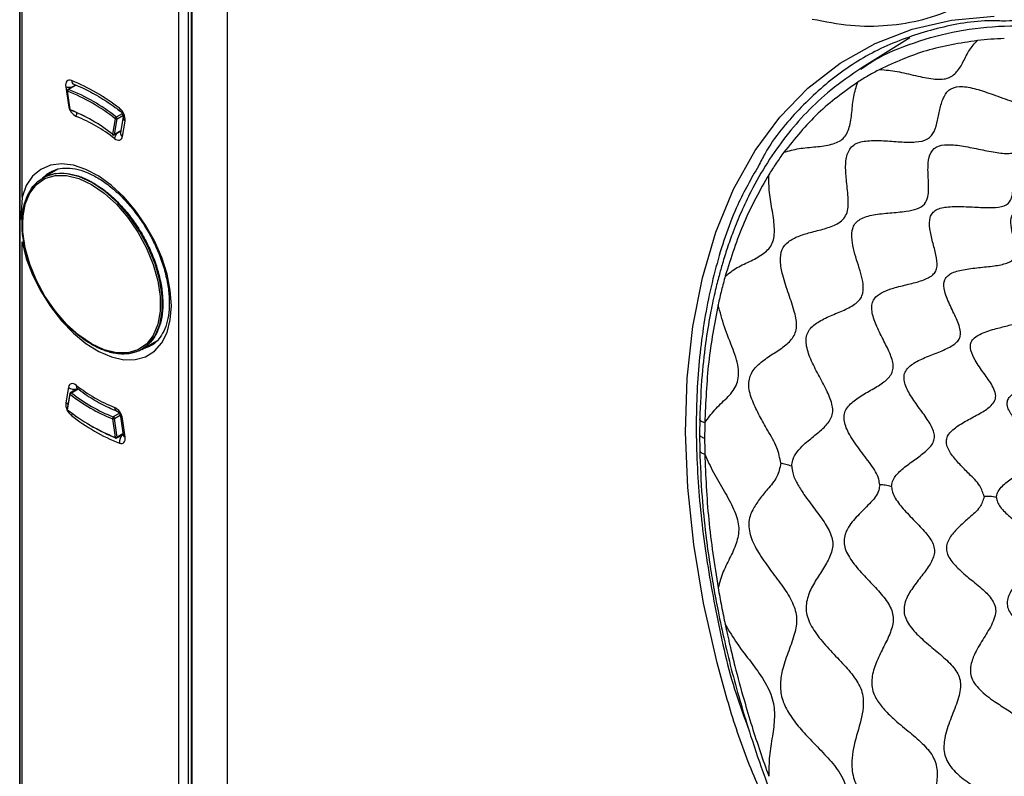
# Model space of a CAD drawing. Units: millimetres. Extents: x 69 to 1126, y 56 to 792.
# Drawn here: x 845 to 880, y 247 to 273 of the extents above; entities that cross this region are included whole.
import ezdxf

# ---------------------------------------------------------------- set-up
doc = ezdxf.new("R2010")
doc.units = ezdxf.units.MM

msp = doc.modelspace()

# ---------------------------------------------------------------- linework, layer by layer
at = {"color": 7, "linetype": 'Continuous', "lineweight": 25}
for p, q in [((844.765, 150.786), (844.765, 323.068)), ((844.774, 320.901), (844.774, 150.731)), ((844.847, 267.126), (844.847, 296.164)), ((850.384, 291.571), (850.384, 159.044)), ((850.736, 159.044), (850.736, 291.57)), ((850.828, 291.257), (850.828, 158.809)), ((850.872, 158.748), (850.872, 291.196)), ((852.121, 157.537), (852.121, 290.549)), ((876.265, 272.754), (874.564, 271.698)), ((874.521, 271.644), (874.574, 271.681)), ((846.393, 271.031), (846.487, 270.374)), ((846.74, 271.091), (846.468, 270.934)), ((846.486, 270.934), (846.75, 271.087)), ((846.683, 271.115), (846.683, 271.115)), ((846.683, 271.115), (846.687, 271.113)), ((846.443, 270.884), (846.537, 270.227)), ((846.551, 270.213), (846.457, 270.87)), ((846.517, 270.365), (846.487, 270.374)), ((848.394, 270.076), (848.184, 269.954)), ((848.213, 269.89), (848.42, 270.01)), ((848.143, 269.897), (848.049, 269.349)), ((848.119, 269.342), (848.213, 269.89)), ((848.427, 269.961), (848.333, 269.412)), ((848.403, 269.268), (848.497, 269.816)), ((848.109, 269.326), (848.341, 269.46)), ((848.343, 269.471), (848.119, 269.342)), ((846.12, 268.111), (845.589, 267.805)), ((845.78, 267.97), (845.847, 268.012)), ((844.847, 267.126), (844.808, 266.364)), ((844.847, 236.506), (844.847, 265.544)), ((849.089, 261.743), (849.62, 262.05)), ((849.456, 261.899), (849.397, 261.863)), ((846.487, 260.402), (846.393, 259.854)), ((846.811, 260.362), (846.562, 260.218)), ((846.593, 260.211), (846.83, 260.348)), ((846.537, 260.183), (846.443, 259.635)), ((846.457, 259.606), (846.551, 260.154)), ((848.049, 259.29), (848.143, 258.633)), ((848.288, 259.475), (848.078, 259.354)), ((848.119, 259.297), (848.318, 259.412)), ((848.213, 258.64), (848.119, 259.297)), ((848.332, 259.363), (848.426, 258.706)), ((848.497, 258.64), (848.403, 259.297)), ((868.826, 259.283), (868.821, 258.729)), ((848.203, 258.61), (848.422, 258.736)), ((848.418, 258.759), (848.213, 258.64)), ((868.821, 258.729), (868.826, 258.168))]:
    msp.add_line(p, q, dxfattribs=at)
at = {"color": 7, "linetype": 'Continuous', "lineweight": 25, "flags": 128}
for points in [[(869.439, 250.654), (868.963, 252.769), (868.618, 254.847), (868.405, 256.855), (868.324, 258.801), (868.382, 260.721), (868.58, 262.548), (868.919, 264.276), (869.395, 265.886), (870.025, 267.406), (870.792, 268.778), (871.664, 269.958), (872.655, 270.982), (873.79, 271.862), (875.036, 272.562), (876.341, 273.063), (877.732, 273.385), (879.243, 273.526)], [(846.596, 271.246), (846.549, 271.259), (846.505, 271.259), (846.467, 271.246), (846.435, 271.222), (846.41, 271.187), (846.395, 271.142), (846.389, 271.089), (846.393, 271.031)], [(848.119, 269.2), (848.167, 269.169), (848.215, 269.149), (848.26, 269.14), (848.302, 269.143), (848.338, 269.159), (848.368, 269.185), (848.389, 269.222), (848.403, 269.268)], [(844.847, 265.544), (845, 264.96), (845.223, 264.373), (845.51, 263.8), (845.852, 263.256), (846.24, 262.757), (846.663, 262.318), (847.108, 261.951), (847.563, 261.667), (848.015, 261.474), (848.45, 261.377), (848.856, 261.38), (849.222, 261.482), (849.537, 261.68), (849.791, 261.969), (849.979, 262.34), (850.093, 262.782), (850.132, 263.284), (850.093, 263.83), (849.979, 264.405), (849.791, 264.992), (849.537, 265.575), (849.222, 266.137), (848.856, 266.661), (848.45, 267.133), (848.015, 267.538), (847.563, 267.867), (847.108, 268.108), (846.663, 268.255), (846.24, 268.304), (845.852, 268.254), (845.51, 268.105), (845.223, 267.862), (845, 267.533), (844.847, 267.126)], [(847.339, 267.632), (846.884, 267.846), (846.445, 267.955), (846.036, 267.956), (845.672, 267.848), (845.364, 267.636), (845.123, 267.327), (844.958, 266.93), (844.875, 266.46), (844.864, 266.182)], [(845.575, 267.797), (845.731, 267.936), (845.78, 267.97)], [(847.304, 261.936), (846.855, 262.243), (846.422, 262.635), (846.019, 263.1), (845.66, 263.62), (845.357, 264.18), (845.12, 264.759), (844.957, 265.337), (844.874, 265.896), (844.874, 266.416), (844.957, 266.879), (845.12, 267.27), (845.357, 267.575), (845.66, 267.784), (846.019, 267.89), (846.422, 267.889), (846.855, 267.781), (847.304, 267.571)], [(847.304, 267.571), (847.752, 267.264), (848.185, 266.872), (848.588, 266.407), (848.947, 265.887), (849.25, 265.327), (849.487, 264.749), (849.65, 264.17), (849.733, 263.611), (849.733, 263.091), (849.65, 262.628), (849.487, 262.237), (849.25, 261.932), (848.947, 261.723), (848.588, 261.617), (848.185, 261.618), (847.752, 261.726), (847.304, 261.936)], [(847.339, 261.916), (847.794, 261.702), (848.233, 261.593), (848.642, 261.592), (849.006, 261.699), (849.314, 261.912), (849.554, 262.221), (849.719, 262.618), (849.803, 263.088), (849.803, 263.615), (849.719, 264.182), (849.554, 264.769), (849.314, 265.356), (849.006, 265.923), (848.642, 266.452), (848.233, 266.923), (847.794, 267.321), (847.339, 267.632)], [(844.808, 266.364), (844.845, 266.354), (844.87, 266.349)], [(847.304, 261.936), (847.304, 261.929), (847.306, 261.923)], [(849.397, 261.863), (849.356, 261.841), (849.074, 261.735)], [(846.771, 260.47), (846.723, 260.501), (846.675, 260.522), (846.63, 260.53), (846.588, 260.527), (846.552, 260.512), (846.522, 260.485), (846.5, 260.448), (846.487, 260.402)], [(846.473, 259.809), (846.431, 259.829), (846.393, 259.854)], [(848.293, 258.424), (848.341, 258.412), (848.385, 258.412), (848.423, 258.424), (848.455, 258.448), (848.479, 258.483), (848.495, 258.528), (848.5, 258.581), (848.497, 258.64)]]:
    msp.add_lwpolyline(points, dxfattribs=at)
at = {"color": 7, "linetype": 'Continuous', "lineweight": 25}
for centre, radius, start, end in [((846.521, 271.453), 0.441, 253.2291, 283.5005), ((844.027, 264.836), 6.906, 51.846, 68.1594), ((846.747, 271.251), 0.15, 181.9578, 244.8933), ((846.493, 270.891), 0.05, 119.9973, 188.1452), ((846.461, 270.889), 0.0188, 195.5653, 257.8305), ((846.524, 270.878), 0.0674, 123.8788, 186.95), ((844.049, 264.752), 6.575, 51.4908, 68.5146), ((846.477, 270.915), 0.0213, 64.7851, 117.6522), ((844.061, 264.773), 6.622, 51.4908, 68.5146), ((847.006, 270.447), 0.524, 188.0403, 243.2994), ((846.587, 270.234), 0.05, 188.1452, 249.255), ((846.555, 270.232), 0.0188, 195.5653, 257.8305), ((844.397, 264.752), 5.871, 51.5336, 68.4717), ((846.581, 270.215), 0.0303, 182.2649, 245.3541), ((846.578, 270.213), 0.0273, 251.4053, 303.3246), ((844.767, 265.424), 5.104, 60.0044, 69.0396), ((847.095, 270.016), 0.326, 162.681, 186.5393), ((848.386, 270.239), 0.0968, 163.3644, 224.573), ((847.976, 269.852), 0.522, 356.0694, 52.5333), ((844.701, 264.836), 5.544, 51.9317, 68.0737), ((848.232, 269.876), 0.0916, 121.4535, 166.7539), ((848.183, 269.951), 0.0671, 232.6755, 296.0642), ((848.139, 269.895), 0.0745, 356.0678, 52.2961), ((848.579, 269.945), 0.153, 174.3307, 237.3253), ((848.067, 269.343), 0.0191, 162.7988, 224.8952), ((848.089, 269.402), 0.0671, 232.6755, 296.0642), ((848.084, 269.369), 0.05, 232.1954, 299.9973), ((848.098, 269.344), 0.0212, 302.2706, 354.6946), ((848.531, 269.113), 0.421, 140.2354, 168.0761), ((848.485, 269.397), 0.153, 174.1757, 237.3371), ((846.695, 260.681), 0.347, 233.3332, 284.3479), ((846.863, 260.442), 0.0966, 163.4041, 225.397), ((850.189, 264.834), 5.544, 231.9317, 248.0737), ((846.587, 260.175), 0.05, 119.9973, 170.2707), ((846.568, 260.18), 0.0306, 174.1778, 237.3388), ((846.64, 260.133), 0.0915, 121.4587, 166.8101), ((850.203, 264.751), 5.871, 231.5336, 248.4717), ((846.572, 260.192), 0.0283, 44.129, 112.094), ((850.215, 264.771), 5.824, 231.5336, 248.4717), ((846.914, 259.818), 0.522, 176.0694, 232.5333), ((846.493, 259.626), 0.05, 170.2707, 232.159), ((846.474, 259.632), 0.0312, 174.895, 236.6216), ((846.475, 259.6), 0.019, 162.7325, 224.8464), ((850.551, 264.751), 6.575, 231.4908, 248.5146), ((847.883, 259.223), 0.524, 8.0403, 63.2994), ((848.269, 259.697), 0.15, 181.8704, 244.8026), ((846.922, 259.346), 0.33, 154.8575, 169.8198), ((850.863, 264.834), 6.906, 231.846, 248.1594), ((848.116, 259.298), 0.0674, 123.8724, 186.9046), ((848.075, 259.378), 0.0925, 253.7209, 298.5848), ((848.045, 259.287), 0.0747, 7.9905, 63.6168), ((848.422, 259.389), 0.0942, 195.9483, 257.7837), ((850.283, 264.089), 5.868, 239.6369, 249.0428), ((848.169, 258.721), 0.0925, 253.7209, 298.5848), ((848.174, 258.634), 0.031, 183.0317, 244.6807), ((848.178, 258.653), 0.05, 249.3061, 299.9973), ((848.185, 258.632), 0.0294, 309.1895, 15.1447), ((848.635, 258.462), 0.344, 128.2882, 186.2848), ((848.516, 258.731), 0.0939, 195.5673, 257.8332)]:
    msp.add_arc(centre, radius, start, end, dxfattribs=at)
for points, knots in [([(872.806, 273.423), (873.261, 273.336), (874.171, 273.161), (875.482, 273.169), (876.737, 273.376), (877.92, 273.8), (879.012, 274.429), (879.998, 275.251), (880.851, 276.255), (881.561, 277.425), (882.119, 278.746), (882.515, 280.204), (882.75, 281.775), (882.765, 282.908), (882.773, 283.474)], [0, 0, 0, 0, 0.083394, 0.166806, 0.250222, 0.333626, 0.417, 0.500343, 0.583639, 0.666912, 0.750173, 0.833427, 0.916702, 1, 1, 1, 1]), ([(879.581, 273.352), (879.397, 273.357), (878.526, 273.38), (877.092, 273.092), (875.31, 272.484), (873.708, 271.528), (872.313, 270.253), (871.372, 269.142), (870.978, 268.376), (870.9, 268.224)], [0, 0, 0, 0, 0.048646, 0.230249, 0.411278, 0.592377, 0.774058, 0.955165, 1, 1, 1, 1]), ([(874.574, 271.681), (874.657, 271.739), (875.164, 272.1), (876.224, 272.547), (877.746, 273.002), (879.381, 273.205), (881.1, 273.178), (882.892, 272.916), (884.74, 272.418), (886.625, 271.708), (887.898, 271.05), (888.534, 270.72)], [0, 0, 0, 0, 0.023636, 0.145681, 0.267727, 0.389772, 0.511818, 0.633863, 0.755909, 0.877954, 1, 1, 1, 1]), ([(879.497, 273.355), (879.55, 273.358), (879.945, 273.38), (880.715, 273.337), (881.807, 273.22), (882.932, 273.006), (884.079, 272.705), (885.243, 272.318), (886.417, 271.845), (887.595, 271.29), (888.769, 270.656), (889.941, 269.943), (891.11, 269.153), (892.278, 268.285), (893.439, 267.342), (894.588, 266.328), (895.719, 265.247), (896.828, 264.104), (897.909, 262.902), (898.958, 261.648), (899.97, 260.348), (900.94, 259.007), (901.866, 257.628), (902.749, 256.213), (903.59, 254.76), (904.383, 253.276), (905.125, 251.769), (905.812, 250.246), (906.44, 248.714), (907.006, 247.183), (907.507, 245.659), (907.941, 244.149), (908.309, 242.651), (908.615, 241.162), (908.849, 239.686), (908.984, 238.69), (909.02, 238.197), (909.021, 238.182)], [0, 0, 0, 0, 0.004705, 0.03481, 0.065083, 0.095469, 0.125907, 0.15632, 0.186636, 0.216797, 0.24675, 0.276436, 0.306294, 0.336318, 0.366436, 0.396627, 0.426864, 0.457121, 0.487364, 0.517573, 0.547729, 0.577753, 0.607576, 0.637563, 0.6677, 0.697947, 0.728256, 0.758572, 0.788833, 0.81899, 0.848999, 0.878852, 0.908498, 0.938442, 0.968635, 0.999001, 1, 1, 1, 1]), ([(875.195, 271.642), (875.397, 271.623), (875.805, 271.585), (876.455, 271.419), (877.072, 271.29), (877.615, 271.285), (877.944, 271.545), (878.158, 271.919), (878.352, 272.336), (878.551, 272.556), (878.649, 272.665)], [0, 0, 0, 0, 0.128792, 0.260715, 0.386564, 0.501638, 0.616414, 0.741576, 0.872532, 1, 1, 1, 1]), ([(878.648, 272.665), (878.037, 272.569), (876.814, 272.378), (875.734, 271.887), (875.195, 271.641)], [0, 0, 0, 0, 0.500187, 1, 1, 1, 1]), ([(879.602, 272.732), (879.441, 272.726), (879.12, 272.713), (878.805, 272.681), (878.648, 272.665)], [0, 0, 0, 0, 0.49996, 1, 1, 1, 1]), ([(874.56, 271.696), (874.183, 271.441), (873.473, 270.961), (872.612, 270.15), (871.864, 269.29), (871.206, 268.353), (870.692, 267.453), (870.299, 266.627), (870.023, 265.955), (869.804, 265.341), (869.639, 264.82), (869.499, 264.323), (869.358, 263.762), (869.199, 263.019), (869.033, 262.029), (868.884, 260.77), (868.847, 259.806), (868.827, 259.284)], [0, 0, 0, 0, 0.104083, 0.195967, 0.283661, 0.37022, 0.457732, 0.514215, 0.568268, 0.611723, 0.64973, 0.680035, 0.715706, 0.764645, 0.828562, 0.907106, 1, 1, 1, 1]), ([(875.195, 271.641), (875.062, 271.571), (874.797, 271.43), (874.542, 271.271), (874.415, 271.191)], [0, 0, 0, 0, 0.500022, 1, 1, 1, 1]), ([(846.683, 271.115), (846.783, 271.074), (847.072, 270.956), (847.561, 270.696), (848.009, 270.404), (848.26, 270.214), (848.318, 270.17)], [0, 0, 0, 0, 0.184991, 0.538953, 0.893098, 1, 1, 1, 1]), ([(871.694, 257.716), (871.658, 257.9), (871.581, 258.295), (871.245, 258.851), (870.938, 259.392), (870.68, 259.914), (870.518, 260.452), (870.629, 260.932), (870.95, 261.267), (871.356, 261.546), (871.774, 261.812), (872.131, 262.11), (872.294, 262.539), (872.186, 263.092), (871.97, 263.703), (871.761, 264.315), (871.658, 264.857), (871.705, 265.286), (871.955, 265.572), (872.312, 265.751), (872.756, 265.884), (873.238, 266.002), (873.727, 266.162), (874.076, 266.5), (874.092, 267.066), (874.018, 267.652), (873.973, 268.217), (874.024, 268.7), (874.289, 269.035), (874.768, 269.137), (875.326, 269.127), (875.913, 269.078), (876.461, 269.056), (876.917, 269.148), (877.145, 269.451), (877.246, 269.847), (877.324, 270.28), (877.446, 270.683), (877.679, 270.993), (878.124, 271.067), (878.684, 270.938), (879.311, 270.717), (879.952, 270.478), (880.574, 270.296), (881.025, 270.367), (881.275, 270.641), (881.496, 270.968), (881.763, 271.262), (882.184, 271.383), (882.794, 271.15), (883.543, 270.7), (884.266, 270.211), (884.941, 269.842), (885.366, 269.753), (885.662, 269.832), (885.931, 269.963), (886.215, 270.082), (886.549, 270.125), (886.996, 269.968), (887.516, 269.579), (888.05, 269.092), (888.559, 268.613), (889.017, 268.201), (889.279, 268.025), (889.403, 267.942)], [0, 0, 0, 0, 0.014564, 0.031318, 0.045296, 0.058982, 0.073372, 0.087183, 0.102249, 0.118455, 0.134592, 0.149473, 0.163106, 0.177603, 0.195719, 0.214472, 0.228541, 0.241702, 0.254248, 0.267699, 0.281881, 0.29862, 0.314295, 0.331259, 0.349212, 0.369122, 0.386392, 0.402747, 0.418098, 0.434082, 0.451232, 0.468638, 0.485082, 0.500041, 0.515001, 0.531445, 0.54885, 0.566001, 0.581985, 0.597335, 0.61369, 0.63096, 0.65, 0.667285, 0.683405, 0.701049, 0.720991, 0.740529, 0.758315, 0.77517, 0.793486, 0.822359, 0.836856, 0.850489, 0.86537, 0.881508, 0.897713, 0.91278, 0.926591, 0.940981, 0.958481, 0.976049, 0.988704, 1, 1, 1, 1]), ([(871.803, 268.712), (871.979, 268.761), (872.334, 268.861), (872.929, 268.899), (873.486, 268.97), (873.943, 269.165), (874.141, 269.598), (874.212, 270.123), (874.256, 270.691), (874.362, 271.026), (874.415, 271.191)], [0, 0, 0, 0, 0.127471, 0.258427, 0.383586, 0.498361, 0.613435, 0.739284, 0.871207, 1, 1, 1, 1]), ([(874.415, 271.191), (873.933, 270.847), (872.967, 270.158), (872.192, 269.194), (871.803, 268.712)], [0, 0, 0, 0, 0.499622, 1, 1, 1, 1]), ([(848.318, 270.17), (848.325, 270.164), (848.341, 270.151), (848.369, 270.118), (848.395, 270.076), (848.414, 270.033), (848.425, 269.996), (848.428, 269.97), (848.427, 269.961), (848.427, 269.961), (848.427, 269.961)], [0, 0, 0, 0, 0.133514, 0.271168, 0.421217, 0.577849, 0.713868, 0.839303, 0.965376, 1, 1, 1, 1]), ([(872.083, 257.612), (872.09, 257.685), (872.109, 257.875), (872.268, 258.132), (872.542, 258.416), (872.899, 258.698), (873.266, 259.002), (873.495, 259.302), (873.545, 259.585), (873.497, 259.898), (873.309, 260.324), (873.019, 260.847), (872.743, 261.385), (872.593, 261.832), (872.584, 262.152), (872.673, 262.429), (872.951, 262.689), (873.392, 262.909), (873.871, 263.1), (874.306, 263.308), (874.615, 263.611), (874.627, 264.146), (874.4, 264.821), (874.196, 265.514), (874.205, 265.994), (874.338, 266.227), (874.566, 266.4), (874.981, 266.515), (875.551, 266.57), (876.084, 266.612), (876.516, 266.696), (876.804, 266.862), (876.936, 267.198), (876.922, 267.673), (876.887, 268.193), (876.942, 268.631), (877.151, 268.933), (877.604, 269.005), (878.16, 268.935), (878.758, 268.81), (879.334, 268.692), (879.765, 268.655), (880.014, 268.713), (880.193, 268.836), (880.318, 269.073), (880.414, 269.403), (880.529, 269.727), (880.699, 269.941), (880.915, 270.024), (881.193, 270.029), (881.64, 269.897), (882.217, 269.641), (882.805, 269.355), (883.358, 269.102), (883.855, 268.946), (884.229, 269.016), (884.467, 269.265), (884.727, 269.51), (885.045, 269.574), (885.321, 269.506), (885.636, 269.364), (886.075, 269.084), (886.606, 268.694), (887.128, 268.304), (887.549, 268.013), (887.848, 267.845), (888.107, 267.74), (888.359, 267.718), (888.601, 267.765), (888.846, 267.825), (889.086, 267.83), (889.315, 267.773), (889.444, 267.706), (889.507, 267.674)], [0, 0, 0, 0, 0.006555, 0.017071, 0.028554, 0.044594, 0.06006, 0.073818, 0.08025, 0.086852, 0.101443, 0.11764, 0.134075, 0.149408, 0.156575, 0.163645, 0.178625, 0.195099, 0.21197, 0.227801, 0.241953, 0.256175, 0.28071, 0.306255, 0.321867, 0.329326, 0.336912, 0.353882, 0.372045, 0.38991, 0.402818, 0.414697, 0.426807, 0.447112, 0.468737, 0.485007, 0.499985, 0.515473, 0.53234, 0.549924, 0.566848, 0.582086, 0.589255, 0.596548, 0.612335, 0.629537, 0.646882, 0.663087, 0.670672, 0.678132, 0.693744, 0.71066, 0.727832, 0.743852, 0.758073, 0.772225, 0.796435, 0.821374, 0.836354, 0.843424, 0.850591, 0.865924, 0.882359, 0.898556, 0.913147, 0.919749, 0.92618, 0.939939, 0.955405, 0.971445, 0.986539, 0.993445, 1, 1, 1, 1]), ([(871.803, 268.712), (871.711, 268.584), (871.526, 268.327), (871.354, 268.055), (871.268, 267.918)], [0, 0, 0, 0, 0.50013, 1, 1, 1, 1]), ([(875.193, 256.953), (875.185, 257.02), (875.156, 257.266), (874.868, 257.698), (874.464, 258.219), (874.096, 258.741), (873.92, 259.176), (873.933, 259.465), (874.05, 259.721), (874.335, 259.981), (874.76, 260.233), (875.194, 260.475), (875.503, 260.706), (875.648, 260.933), (875.693, 261.194), (875.578, 261.574), (875.339, 262.045), (875.087, 262.538), (874.932, 262.95), (874.903, 263.251), (874.941, 263.447), (875.075, 263.634), (875.325, 263.79), (875.718, 263.928), (876.196, 264.041), (876.692, 264.164), (877.037, 264.32), (877.187, 264.51), (877.245, 264.746), (877.192, 265.098), (877.063, 265.547), (876.952, 266), (876.945, 266.351), (877.046, 266.568), (877.238, 266.723), (877.627, 266.801), (878.175, 266.796), (878.751, 266.76), (879.283, 266.747), (879.716, 266.83), (879.914, 267.145), (879.902, 267.614), (879.914, 268.089), (880.079, 268.364), (880.297, 268.446), (880.589, 268.455), (881.044, 268.363), (881.628, 268.183), (882.209, 267.995), (882.662, 267.874), (882.957, 267.842), (883.182, 267.869), (883.345, 268.007), (883.455, 268.233), (883.562, 268.471), (883.702, 268.636), (883.88, 268.702), (884.05, 268.707), (884.301, 268.647), (884.64, 268.506), (885.096, 268.269), (885.61, 267.976), (886.143, 267.676), (886.561, 267.47), (886.824, 267.387), (887.031, 267.363), (887.212, 267.415), (887.382, 267.522), (887.567, 267.622), (887.778, 267.649), (888.005, 267.591), (888.273, 267.465), (888.67, 267.193), (889.148, 266.814), (889.627, 266.421), (890.017, 266.112), (890.307, 265.901), (890.432, 265.825), (890.492, 265.788)], [0, 0, 0, 0, 0.006117, 0.02231, 0.040956, 0.059533, 0.073771, 0.080458, 0.087317, 0.102374, 0.118896, 0.135337, 0.150167, 0.156886, 0.163469, 0.177749, 0.194059, 0.211155, 0.227424, 0.234963, 0.242181, 0.249417, 0.260958, 0.273466, 0.290853, 0.307574, 0.322437, 0.329383, 0.33649, 0.352123, 0.369418, 0.386924, 0.403198, 0.410774, 0.418227, 0.433985, 0.451291, 0.468956, 0.485426, 0.499991, 0.514556, 0.539789, 0.565967, 0.581726, 0.589179, 0.596754, 0.613029, 0.630535, 0.64783, 0.663463, 0.67057, 0.677516, 0.692379, 0.7091, 0.726487, 0.742945, 0.750536, 0.757773, 0.764991, 0.776442, 0.788798, 0.805894, 0.822204, 0.836484, 0.843067, 0.849787, 0.864616, 0.881057, 0.897579, 0.912636, 0.919495, 0.926182, 0.94042, 0.956279, 0.972476, 0.987313, 0.993883, 1, 1, 1, 1]), ([(847.364, 267.634), (847.291, 267.674), (847.078, 267.79), (846.729, 267.919), (846.33, 267.987), (845.959, 267.961), (845.627, 267.845), (845.345, 267.642), (845.121, 267.36), (844.959, 267.007), (844.864, 266.591), (844.838, 266.123), (844.883, 265.617), (844.997, 265.087), (845.176, 264.548), (845.416, 264.016), (845.71, 263.506), (846.049, 263.03), (846.425, 262.604), (846.826, 262.238), (847.242, 261.943), (847.661, 261.728), (848.072, 261.598), (848.464, 261.559), (848.824, 261.612), (849.142, 261.756), (849.407, 261.984), (849.613, 262.288), (849.755, 262.662), (849.829, 263.095), (849.833, 263.576), (849.767, 264.091), (849.633, 264.625), (849.434, 265.163), (849.177, 265.69), (848.869, 266.192), (848.517, 266.654), (848.133, 267.062), (847.744, 267.396), (847.485, 267.559), (847.364, 267.634)], [0, 0, 0, 0, 0.014092, 0.040937, 0.0678, 0.094588, 0.121214, 0.147678, 0.174102, 0.200626, 0.22731, 0.254097, 0.280921, 0.30774, 0.334548, 0.361346, 0.388141, 0.414937, 0.441741, 0.468557, 0.495392, 0.52225, 0.549124, 0.575973, 0.60272, 0.629289, 0.655727, 0.682166, 0.70874, 0.735463, 0.762268, 0.789092, 0.815907, 0.842712, 0.869509, 0.896303, 0.923101, 0.949908, 0.976729, 1, 1, 1, 1]), ([(845.792, 267.972), (845.87, 268.018), (846.039, 268.118), (846.356, 268.169), (846.724, 268.14), (847.118, 268.022), (847.524, 267.82), (847.933, 267.541), (848.334, 267.189), (848.715, 266.775), (849.066, 266.308), (849.376, 265.802), (849.637, 265.271), (849.841, 264.731), (849.981, 264.198), (850.049, 263.746), (850.056, 263.487), (850.059, 263.386)], [0, 0, 0, 0, 0.063911, 0.137493, 0.208553, 0.277368, 0.34528, 0.413018, 0.480804, 0.548744, 0.616828, 0.685001, 0.753196, 0.821324, 0.889306, 0.957074, 1, 1, 1, 1]), ([(870.9, 268.224), (870.646, 267.78), (870.054, 266.743), (869.402, 264.818), (868.912, 262.558), (868.686, 260.123), (868.701, 257.565), (868.953, 254.905), (869.437, 252.163), (869.946, 249.931), (870.43, 248.65), (870.568, 248.283)], [0, 0, 0, 0, 0.094663, 0.220853, 0.346645, 0.468527, 0.590777, 0.712665, 0.832147, 0.951965, 1, 1, 1, 1]), ([(869.728, 264.333), (869.865, 264.438), (870.143, 264.652), (870.641, 264.87), (871.099, 265.113), (871.44, 265.469), (871.488, 266.02), (871.399, 266.638), (871.276, 267.295), (871.271, 267.712), (871.268, 267.918)], [0, 0, 0, 0, 0.126211, 0.256669, 0.381458, 0.495563, 0.610199, 0.736575, 0.869734, 1, 1, 1, 1]), ([(871.268, 267.918), (870.96, 267.373), (870.343, 266.284), (869.933, 264.982), (869.728, 264.333)], [0, 0, 0, 0, 0.501031, 1, 1, 1, 1]), ([(875.612, 256.887), (875.62, 256.95), (875.636, 257.082), (875.785, 257.323), (876.073, 257.587), (876.477, 257.869), (876.857, 258.148), (877.097, 258.419), (877.144, 258.668), (877.085, 258.936), (876.874, 259.287), (876.556, 259.713), (876.247, 260.152), (876.068, 260.526), (876.043, 260.802), (876.125, 261.046), (876.408, 261.279), (876.854, 261.482), (877.335, 261.663), (877.708, 261.829), (877.928, 261.996), (878.033, 262.14), (878.076, 262.396), (877.938, 262.786), (877.687, 263.276), (877.48, 263.754), (877.443, 264.115), (877.557, 264.319), (877.768, 264.469), (878.158, 264.575), (878.692, 264.636), (879.229, 264.686), (879.632, 264.759), (879.862, 264.869), (880.001, 265.025), (880.016, 265.297), (879.933, 265.657), (879.842, 266.033), (879.823, 266.331), (879.896, 266.522), (880.004, 266.627), (880.178, 266.685), (880.48, 266.71), (880.939, 266.667), (881.517, 266.571), (882.07, 266.483), (882.481, 266.457), (882.702, 266.509), (882.842, 266.612), (882.905, 266.809), (882.921, 267.078), (882.953, 267.344), (883.056, 267.523), (883.229, 267.595), (883.476, 267.599), (883.9, 267.487), (884.453, 267.277), (885.019, 267.046), (885.473, 266.869), (885.789, 266.772), (885.983, 266.731), (886.2, 266.731), (886.344, 266.836), (886.453, 267.01), (886.587, 267.162), (886.793, 267.207), (887.031, 267.148), (887.321, 267.024), (887.739, 266.788), (888.251, 266.466), (888.754, 266.148), (889.155, 265.906), (889.43, 265.763), (889.654, 265.67), (889.838, 265.645), (889.989, 265.673), (890.139, 265.71), (890.303, 265.707), (890.48, 265.654), (890.59, 265.595), (890.644, 265.567)], [0, 0, 0, 0, 0.006361, 0.013182, 0.028464, 0.044943, 0.060704, 0.074283, 0.080487, 0.086901, 0.101477, 0.118025, 0.134809, 0.150129, 0.157106, 0.163942, 0.17873, 0.195442, 0.212669, 0.228597, 0.235735, 0.242449, 0.24918, 0.266822, 0.286986, 0.30704, 0.322428, 0.32964, 0.33702, 0.353157, 0.370774, 0.388242, 0.403931, 0.411007, 0.417921, 0.432896, 0.449994, 0.467881, 0.48481, 0.492595, 0.500001, 0.507406, 0.515191, 0.532121, 0.550007, 0.567105, 0.58208, 0.588994, 0.59607, 0.61176, 0.629227, 0.646845, 0.662981, 0.670361, 0.677574, 0.692961, 0.71008, 0.727582, 0.743684, 0.75087, 0.757601, 0.764315, 0.781803, 0.801676, 0.82127, 0.836058, 0.842894, 0.849871, 0.865191, 0.881975, 0.898523, 0.913099, 0.919513, 0.925717, 0.939296, 0.955058, 0.971536, 0.986818, 0.993639, 1, 1, 1, 1]), ([(878.891, 256.534), (878.849, 256.667), (878.753, 256.965), (878.374, 257.316), (878.024, 257.673), (877.72, 258.019), (877.546, 258.338), (877.554, 258.59), (877.673, 258.818), (877.966, 259.055), (878.394, 259.292), (878.828, 259.522), (879.157, 259.746), (879.311, 259.989), (879.291, 260.223), (879.147, 260.528), (878.876, 260.902), (878.586, 261.313), (878.402, 261.688), (878.388, 262.047), (878.738, 262.308), (879.218, 262.456), (879.709, 262.576), (880.145, 262.695), (880.53, 262.856), (880.655, 263.151), (880.54, 263.485), (880.367, 263.844), (880.208, 264.208), (880.138, 264.548), (880.323, 264.809), (880.793, 264.898), (881.365, 264.907), (881.942, 264.896), (882.419, 264.911), (882.792, 264.997), (882.89, 265.238), (882.835, 265.517), (882.773, 265.797), (882.754, 266.046), (882.839, 266.261), (883.208, 266.322), (883.719, 266.236), (884.278, 266.102), (884.832, 265.963), (885.335, 265.854), (885.713, 265.849), (885.834, 265.986), (885.866, 266.174), (885.899, 266.364), (885.998, 266.497), (886.236, 266.539), (886.73, 266.379), (887.258, 266.142), (887.773, 265.901), (888.193, 265.708), (888.536, 265.561), (888.798, 265.468), (889.003, 265.431), (889.12, 265.465), (889.207, 265.536), (889.305, 265.602), (889.445, 265.616), (889.628, 265.562), (889.866, 265.452), (890.262, 265.213), (890.758, 264.882), (891.236, 264.562), (891.658, 264.284), (891.878, 264.151), (891.978, 264.091)], [0, 0, 0, 0, 0.013918, 0.031242, 0.046014, 0.060209, 0.074295, 0.080743, 0.087413, 0.102496, 0.119425, 0.136264, 0.151093, 0.159692, 0.168327, 0.178038, 0.19672, 0.216239, 0.230378, 0.24287, 0.259061, 0.277994, 0.293655, 0.308504, 0.323135, 0.336572, 0.352147, 0.369762, 0.387585, 0.403801, 0.418196, 0.433717, 0.453414, 0.473432, 0.487641, 0.499997, 0.515972, 0.534932, 0.550859, 0.56622, 0.58174, 0.596135, 0.612351, 0.630175, 0.647789, 0.663364, 0.676801, 0.691432, 0.710526, 0.730322, 0.744599, 0.757145, 0.773251, 0.79197, 0.807384, 0.821896, 0.831607, 0.840242, 0.848841, 0.863671, 0.880509, 0.897438, 0.912521, 0.919191, 0.925639, 0.939726, 0.957945, 0.976456, 0.989293, 1, 1, 1, 1]), ([(879.324, 256.508), (879.332, 256.564), (879.349, 256.679), (879.504, 256.898), (879.798, 257.143), (880.202, 257.411), (880.532, 257.639), (880.737, 257.835), (880.838, 257.983), (880.87, 258.142), (880.803, 258.367), (880.58, 258.645), (880.25, 258.976), (879.927, 259.319), (879.729, 259.62), (879.691, 259.854), (879.745, 260.01), (879.869, 260.144), (880.108, 260.309), (880.486, 260.478), (880.954, 260.659), (881.319, 260.822), (881.532, 260.977), (881.629, 261.104), (881.65, 261.274), (881.572, 261.484), (881.396, 261.759), (881.166, 262.071), (880.987, 262.361), (880.916, 262.584), (880.915, 262.733), (880.985, 262.861), (881.184, 262.997), (881.561, 263.102), (882.074, 263.179), (882.589, 263.249), (882.974, 263.329), (883.188, 263.431), (883.306, 263.566), (883.282, 263.784), (883.155, 264.061), (883.015, 264.353), (882.95, 264.588), (882.989, 264.745), (883.076, 264.833), (883.233, 264.885), (883.517, 264.916), (883.955, 264.896), (884.506, 264.841), (885.029, 264.793), (885.417, 264.785), (885.613, 264.831), (885.719, 264.914), (885.731, 265.064), (885.685, 265.265), (885.652, 265.465), (885.698, 265.603), (885.833, 265.661), (885.992, 265.664), (886.198, 265.634), (886.524, 265.559), (886.975, 265.425), (887.513, 265.257), (887.944, 265.127), (888.238, 265.053), (888.412, 265.021), (888.552, 265.018), (888.634, 265.052), (888.676, 265.125), (888.696, 265.219), (888.742, 265.295), (888.834, 265.321), (888.935, 265.317), (889.084, 265.278), (889.35, 265.176), (889.747, 264.989), (890.237, 264.743), (890.719, 264.5), (891.099, 264.313), (891.352, 264.195), (891.492, 264.135), (891.586, 264.101), (891.677, 264.076), (891.741, 264.074), (891.809, 264.079), (891.905, 264.059), (892.034, 264.005), (892.128, 263.953), (892.172, 263.928)], [0, 0, 0, 0, 0.00613, 0.012845, 0.028334, 0.045299, 0.061397, 0.068494, 0.074861, 0.080804, 0.087011, 0.101589, 0.118535, 0.135707, 0.150999, 0.157752, 0.164311, 0.171288, 0.178939, 0.195917, 0.213545, 0.229597, 0.236595, 0.243048, 0.249517, 0.260344, 0.272764, 0.290639, 0.307986, 0.315889, 0.323175, 0.330095, 0.337231, 0.353277, 0.3712, 0.388972, 0.404575, 0.411409, 0.418033, 0.432731, 0.450035, 0.468262, 0.485255, 0.492875, 0.5, 0.507125, 0.514745, 0.531738, 0.549965, 0.567269, 0.581968, 0.588591, 0.595425, 0.611028, 0.6288, 0.646723, 0.662769, 0.669905, 0.676825, 0.684111, 0.692014, 0.709361, 0.727236, 0.743446, 0.750489, 0.756958, 0.763411, 0.774161, 0.786455, 0.804083, 0.821061, 0.828712, 0.835689, 0.842248, 0.849001, 0.864293, 0.881465, 0.898411, 0.912989, 0.919196, 0.92514, 0.931506, 0.938603, 0.954701, 0.971666, 0.987155, 0.99387, 1, 1, 1, 1]), ([(869.728, 264.333), (869.683, 264.167), (869.593, 263.837), (869.515, 263.495), (869.477, 263.323)], [0, 0, 0, 0, 0.499537, 1, 1, 1, 1]), ([(850.059, 263.386), (850.057, 263.306), (850.052, 263.074), (849.994, 262.727), (849.871, 262.375), (849.69, 262.102), (849.547, 261.944), (849.452, 261.899), (849.446, 261.896)], [0, 0, 0, 0, 0.113216, 0.329412, 0.545595, 0.763306, 0.986105, 1, 1, 1, 1]), ([(869.004, 259.143), (869.116, 259.301), (869.344, 259.622), (869.776, 260.002), (870.15, 260.423), (870.249, 261.042), (870.004, 261.768), (869.683, 262.535), (869.545, 263.062), (869.477, 263.323)], [0, 0, 0, 0, 0.141099, 0.286901, 0.422374, 0.54621, 0.688442, 0.845153, 1, 1, 1, 1]), ([(869.477, 263.323), (869.35, 262.658), (869.097, 261.332), (869.035, 259.87), (869.004, 259.143)], [0, 0, 0, 0, 0.502507, 1, 1, 1, 1]), ([(846.777, 260.385), (846.778, 260.385), (846.78, 260.384), (846.791, 260.377), (846.796, 260.374)], [0, 0, 0, 0, 0.553794, 1, 1, 1, 1]), ([(846.796, 260.374), (846.892, 260.302), (847.173, 260.094), (847.646, 259.803), (848.019, 259.641), (848.205, 259.561)], [0, 0, 0, 0, 0.208529, 0.60466, 1, 1, 1, 1]), ([(848.205, 259.561), (848.207, 259.56), (848.21, 259.559), (848.23, 259.545), (848.255, 259.521), (848.282, 259.486), (848.307, 259.443), (848.324, 259.4), (848.33, 259.374), (848.332, 259.364), (848.332, 259.363)], [0, 0, 0, 0, 0.131688, 0.258808, 0.389902, 0.533414, 0.688542, 0.847998, 0.98266, 1, 1, 1, 1]), ([(869.004, 259.14), (868.962, 259.156), (868.901, 259.181), (868.845, 259.228), (868.824, 259.26), (868.828, 259.278), (868.829, 259.284)], [0, 0, 0, 0, 0.473067, 0.698633, 0.908557, 1, 1, 1, 1]), ([(869.004, 259.143), (869.003, 259.041), (869.001, 258.858), (868.998, 258.675), (868.997, 258.594)], [0, 0, 0, 0, 0.559315, 1, 1, 1, 1]), ([(848.426, 258.706), (848.427, 258.699), (848.428, 258.685), (848.427, 258.684), (848.427, 258.684)], [0, 0, 0, 0, 0.539106, 1, 1, 1, 1]), ([(868.997, 258.594), (868.956, 258.61), (868.895, 258.634), (868.84, 258.678), (868.82, 258.708), (868.823, 258.725), (868.824, 258.729)], [0, 0, 0, 0, 0.481021, 0.710113, 0.92347, 1, 1, 1, 1]), ([(868.997, 258.594), (868.999, 258.49), (869.001, 258.305), (869.003, 258.12), (869.004, 258.039)], [0, 0, 0, 0, 0.562659, 1, 1, 1, 1]), ([(868.827, 258.169), (868.847, 257.624), (868.883, 256.644), (869.02, 255.297), (869.165, 254.231), (869.311, 253.333), (869.552, 252.053), (869.956, 250.303), (870.678, 247.834), (871.664, 245.105), (872.967, 242.156), (874.479, 239.275), (876.182, 236.498), (878.052, 233.862), (879.728, 231.809), (881.127, 230.271), (882.188, 229.19), (883.066, 228.358), (883.753, 227.743), (884.317, 227.255), (885.021, 226.673), (885.936, 225.962), (887.073, 225.142), (887.908, 224.618), (888.362, 224.333)], [0, 0, 0, 0, 0.045425, 0.081692, 0.108657, 0.130315, 0.15238, 0.208775, 0.26535, 0.340956, 0.416502, 0.491971, 0.567455, 0.642978, 0.718508, 0.756282, 0.79405, 0.830256, 0.847015, 0.864091, 0.88744, 0.917864, 0.955376, 1, 1, 1, 1]), ([(868.829, 258.169), (868.828, 258.164), (868.824, 258.148), (868.846, 258.119), (868.902, 258.076), (868.963, 258.054), (869.005, 258.039)], [0, 0, 0, 0, 0.074097, 0.288064, 0.518071, 1, 1, 1, 1]), ([(869.004, 258.039), (869.101, 257.821), (869.301, 257.376), (869.688, 256.739), (870.035, 256.118), (870.251, 255.486), (870.152, 254.917), (869.918, 254.409), (869.644, 253.898), (869.532, 253.504), (869.477, 253.309)], [0, 0, 0, 0, 0.125369, 0.255861, 0.380354, 0.493153, 0.606881, 0.733922, 0.868543, 1, 1, 1, 1]), ([(869.004, 258.039), (869.035, 257.274), (869.098, 255.739), (869.35, 254.121), (869.477, 253.309)], [0, 0, 0, 0, 0.49788, 1, 1, 1, 1]), ([(871.694, 257.716), (871.658, 257.551), (871.581, 257.196), (871.245, 256.822), (870.938, 256.451), (870.68, 256.072), (870.518, 255.615), (870.629, 255.035), (870.95, 254.464), (871.356, 253.901), (871.774, 253.35), (872.131, 252.802), (872.294, 252.217), (872.186, 251.647), (871.97, 251.077), (871.761, 250.506), (871.658, 249.946), (871.705, 249.408), (871.955, 248.885), (872.312, 248.408), (872.756, 247.925), (873.238, 247.436), (873.727, 246.893), (874.076, 246.21), (874.092, 245.451), (874.018, 244.732), (873.973, 244.022), (874.024, 243.346), (874.289, 242.679), (874.768, 242.133), (875.326, 241.67), (875.913, 241.242), (876.461, 240.809), (876.917, 240.283), (877.145, 239.625), (877.246, 238.933), (877.324, 238.211), (877.446, 237.495), (877.679, 236.808), (878.124, 236.245), (878.684, 235.862), (879.311, 235.553), (879.952, 235.263), (880.574, 234.899), (881.025, 234.279), (881.275, 233.519), (881.496, 232.708), (881.763, 231.906), (882.184, 231.199), (882.794, 230.821), (883.543, 230.626), (884.266, 230.546), (884.941, 230.312), (885.366, 229.878), (885.662, 229.295), (885.931, 228.657), (886.215, 228.025), (886.549, 227.46), (886.996, 227.075), (887.516, 226.978), (888.05, 227.037), (888.559, 227.133), (889.017, 227.187), (889.279, 227.089), (889.403, 227.043)], [0, 0, 0, 0, 0.014564, 0.031318, 0.045296, 0.058982, 0.073372, 0.087183, 0.102249, 0.118455, 0.134592, 0.149473, 0.163106, 0.177603, 0.195719, 0.214472, 0.228541, 0.241702, 0.254248, 0.267699, 0.281881, 0.29862, 0.314295, 0.331259, 0.349212, 0.369122, 0.386392, 0.402747, 0.418098, 0.434082, 0.451232, 0.468638, 0.485082, 0.500041, 0.515001, 0.531445, 0.54885, 0.566001, 0.581985, 0.597335, 0.61369, 0.63096, 0.65, 0.667285, 0.683405, 0.701049, 0.720991, 0.740529, 0.758315, 0.77517, 0.793486, 0.822359, 0.836856, 0.850489, 0.86537, 0.881508, 0.897713, 0.91278, 0.926591, 0.940981, 0.958481, 0.976049, 0.988704, 1, 1, 1, 1]), ([(872.083, 257.612), (872.011, 257.632), (871.883, 257.669), (871.752, 257.702), (871.694, 257.716)], [0, 0, 0, 0, 0.560276, 1, 1, 1, 1]), ([(872.083, 257.612), (872.09, 257.535), (872.109, 257.334), (872.268, 256.991), (872.542, 256.561), (872.899, 256.094), (873.267, 255.603), (873.495, 255.18), (873.545, 254.852), (873.497, 254.534), (873.309, 254.156), (873.019, 253.721), (872.743, 253.267), (872.593, 252.847), (872.584, 252.488), (872.673, 252.118), (872.951, 251.656), (873.392, 251.147), (873.871, 250.653), (874.306, 250.166), (874.615, 249.623), (874.627, 248.932), (874.4, 248.189), (874.196, 247.419), (874.205, 246.785), (874.338, 246.387), (874.566, 246.001), (874.981, 245.561), (875.551, 245.099), (876.084, 244.682), (876.516, 244.27), (876.804, 243.829), (876.936, 243.229), (876.922, 242.514), (876.888, 241.751), (876.942, 241.042), (877.151, 240.409), (877.604, 239.907), (878.16, 239.535), (878.758, 239.218), (879.334, 238.909), (879.765, 238.587), (880.014, 238.254), (880.193, 237.868), (880.318, 237.317), (880.413, 236.628), (880.529, 235.935), (880.699, 235.378), (880.915, 234.997), (881.193, 234.682), (881.64, 234.414), (882.217, 234.225), (882.805, 234.082), (883.358, 233.918), (883.855, 233.619), (884.229, 232.977), (884.467, 232.124), (884.727, 231.265), (885.045, 230.689), (885.321, 230.428), (885.636, 230.256), (886.075, 230.175), (886.606, 230.187), (887.128, 230.221), (887.549, 230.196), (887.848, 230.077), (888.107, 229.871), (888.359, 229.461), (888.601, 228.897), (888.846, 228.31), (889.086, 227.858), (889.315, 227.568), (889.444, 227.476), (889.507, 227.432)], [0, 0, 0, 0, 0.006555, 0.017072, 0.028553, 0.044594, 0.06006, 0.073819, 0.080251, 0.086852, 0.101444, 0.11764, 0.134075, 0.149413, 0.156577, 0.163641, 0.178625, 0.195099, 0.211968, 0.227802, 0.241954, 0.256174, 0.28071, 0.306255, 0.321871, 0.329324, 0.336907, 0.353881, 0.372045, 0.38991, 0.402818, 0.414697, 0.426807, 0.447111, 0.468738, 0.48501, 0.499985, 0.51547, 0.532338, 0.549924, 0.566847, 0.582086, 0.589255, 0.596548, 0.612335, 0.629536, 0.646882, 0.663092, 0.670674, 0.678128, 0.693743, 0.710659, 0.72783, 0.743852, 0.758073, 0.772224, 0.796435, 0.821374, 0.836358, 0.843422, 0.850585, 0.865923, 0.882358, 0.898555, 0.913147, 0.919748, 0.92618, 0.939939, 0.955404, 0.971446, 0.986538, 0.993445, 1, 1, 1, 1]), ([(875.193, 256.953), (875.185, 256.888), (875.156, 256.652), (874.868, 256.309), (874.464, 255.917), (874.096, 255.516), (873.92, 255.126), (873.933, 254.809), (874.05, 254.48), (874.335, 254.071), (874.76, 253.612), (875.194, 253.165), (875.503, 252.777), (875.648, 252.455), (875.693, 252.125), (875.578, 251.709), (875.339, 251.231), (875.086, 250.734), (874.932, 250.293), (874.903, 249.928), (874.941, 249.66), (875.075, 249.352), (875.325, 249.02), (875.718, 248.638), (876.196, 248.248), (876.692, 247.835), (877.037, 247.448), (877.187, 247.1), (877.245, 246.727), (877.192, 246.235), (877.063, 245.638), (876.952, 245.027), (876.945, 244.506), (877.046, 244.111), (877.238, 243.749), (877.627, 243.366), (878.176, 243.005), (878.751, 242.677), (879.283, 242.341), (879.716, 241.898), (879.914, 241.188), (879.902, 240.338), (879.914, 239.471), (880.079, 238.827), (880.297, 238.48), (880.589, 238.195), (881.044, 237.941), (881.628, 237.731), (882.209, 237.545), (882.662, 237.344), (882.957, 237.107), (883.182, 236.803), (883.345, 236.311), (883.455, 235.675), (883.562, 235.016), (883.702, 234.482), (883.88, 234.111), (884.05, 233.883), (884.301, 233.685), (884.64, 233.549), (885.096, 233.469), (885.61, 233.442), (886.143, 233.409), (886.561, 233.301), (886.824, 233.097), (887.031, 232.811), (887.212, 232.349), (887.382, 231.75), (887.567, 231.153), (887.778, 230.701), (888.005, 230.435), (888.273, 230.265), (888.67, 230.226), (889.148, 230.319), (889.627, 230.458), (890.017, 230.54), (890.307, 230.535), (890.432, 230.48), (890.492, 230.454)], [0, 0, 0, 0, 0.006117, 0.02231, 0.040958, 0.059533, 0.073775, 0.080456, 0.087312, 0.102374, 0.118896, 0.135337, 0.150167, 0.156886, 0.163469, 0.177749, 0.194059, 0.211155, 0.227428, 0.234967, 0.242181, 0.249413, 0.260956, 0.273466, 0.290852, 0.307573, 0.322436, 0.329383, 0.33649, 0.352123, 0.369418, 0.386924, 0.403204, 0.410776, 0.418223, 0.433985, 0.451289, 0.468955, 0.485426, 0.499991, 0.514556, 0.53979, 0.565968, 0.58173, 0.589177, 0.596749, 0.613029, 0.630534, 0.64783, 0.663463, 0.67057, 0.677516, 0.69238, 0.709101, 0.726487, 0.742949, 0.750541, 0.757773, 0.764986, 0.77644, 0.788798, 0.805894, 0.822204, 0.836484, 0.843067, 0.849786, 0.864616, 0.881057, 0.897579, 0.912641, 0.919497, 0.926178, 0.94042, 0.956278, 0.972475, 0.987313, 0.993883, 1, 1, 1, 1]), ([(875.612, 256.887), (875.538, 256.908), (875.405, 256.945), (875.257, 256.951), (875.193, 256.953)], [0, 0, 0, 0, 0.559569, 1, 1, 1, 1]), ([(875.612, 256.887), (875.62, 256.82), (875.636, 256.683), (875.785, 256.394), (876.073, 256.038), (876.477, 255.631), (876.857, 255.237), (877.097, 254.886), (877.144, 254.601), (877.085, 254.317), (876.874, 253.976), (876.556, 253.579), (876.247, 253.166), (876.068, 252.786), (876.043, 252.466), (876.125, 252.144), (876.408, 251.758), (876.854, 251.352), (877.335, 250.962), (877.708, 250.626), (877.928, 250.334), (878.033, 250.107), (878.076, 249.743), (877.938, 249.248), (877.687, 248.65), (877.48, 248.057), (877.443, 247.552), (877.557, 247.202), (877.768, 246.88), (878.158, 246.536), (878.692, 246.19), (879.229, 245.862), (879.632, 245.556), (879.862, 245.262), (880.001, 244.927), (880.016, 244.444), (879.933, 243.853), (879.842, 243.238), (879.823, 242.719), (879.896, 242.328), (880.004, 242.065), (880.178, 241.839), (880.48, 241.581), (880.939, 241.338), (881.517, 241.11), (882.07, 240.886), (882.481, 240.632), (882.702, 240.343), (882.842, 239.997), (882.905, 239.495), (882.921, 238.866), (882.953, 238.231), (883.056, 237.72), (883.229, 237.377), (883.476, 237.104), (883.9, 236.898), (884.453, 236.781), (885.019, 236.706), (885.473, 236.62), (885.789, 236.483), (885.983, 236.337), (886.2, 236.03), (886.344, 235.493), (886.453, 234.797), (886.587, 234.137), (886.793, 233.666), (887.031, 233.434), (887.321, 233.296), (887.739, 233.261), (888.251, 233.322), (888.754, 233.399), (889.155, 233.411), (889.43, 233.321), (889.654, 233.137), (889.838, 232.753), (889.989, 232.227), (890.139, 231.675), (890.303, 231.247), (890.48, 230.973), (890.59, 230.891), (890.644, 230.851)], [0, 0, 0, 0, 0.006365, 0.013184, 0.028463, 0.044943, 0.060704, 0.074283, 0.080487, 0.086902, 0.101477, 0.118025, 0.134809, 0.150129, 0.157107, 0.163942, 0.17873, 0.195443, 0.21267, 0.228597, 0.235735, 0.242449, 0.24918, 0.266822, 0.286986, 0.30704, 0.322428, 0.32964, 0.33702, 0.353157, 0.370774, 0.388242, 0.403931, 0.411007, 0.417921, 0.432896, 0.449994, 0.467881, 0.48481, 0.492595, 0.500001, 0.507406, 0.515191, 0.532121, 0.550007, 0.567105, 0.58208, 0.588994, 0.59607, 0.611759, 0.629227, 0.646844, 0.662981, 0.670361, 0.677573, 0.692961, 0.71008, 0.727582, 0.743684, 0.75087, 0.757601, 0.764315, 0.781802, 0.801676, 0.82127, 0.836058, 0.842893, 0.849871, 0.865191, 0.881975, 0.898523, 0.913098, 0.919513, 0.925717, 0.939296, 0.955057, 0.971537, 0.986816, 0.993635, 1, 1, 1, 1]), ([(878.891, 256.534), (878.849, 256.405), (878.753, 256.116), (878.374, 255.808), (878.024, 255.493), (877.72, 255.182), (877.546, 254.872), (877.554, 254.593), (877.673, 254.312), (877.966, 253.981), (878.394, 253.621), (878.828, 253.27), (879.157, 252.945), (879.311, 252.62), (879.291, 252.329), (879.147, 251.965), (878.876, 251.535), (878.586, 251.063), (878.402, 250.61), (878.388, 250.128), (878.738, 249.661), (879.218, 249.311), (879.709, 248.998), (880.145, 248.703), (880.53, 248.353), (880.655, 247.845), (880.54, 247.33), (880.367, 246.79), (880.208, 246.237), (880.138, 245.688), (880.323, 245.153), (880.793, 244.776), (881.365, 244.49), (881.942, 244.243), (882.419, 243.986), (882.792, 243.624), (882.89, 243.049), (882.835, 242.465), (882.773, 241.883), (882.754, 241.34), (882.839, 240.797), (883.208, 240.369), (883.719, 240.155), (884.278, 240.017), (884.832, 239.896), (885.335, 239.739), (885.713, 239.376), (885.834, 238.818), (885.866, 238.195), (885.899, 237.569), (885.998, 237.031), (886.236, 236.575), (886.73, 236.362), (887.258, 236.341), (887.773, 236.36), (888.193, 236.366), (888.536, 236.316), (888.798, 236.187), (889.003, 235.892), (889.12, 235.444), (889.207, 234.893), (889.305, 234.342), (889.445, 233.923), (889.628, 233.679), (889.866, 233.533), (890.262, 233.529), (890.758, 233.672), (891.236, 233.835), (891.658, 233.957), (891.878, 233.895), (891.978, 233.867)], [0, 0, 0, 0, 0.013918, 0.031242, 0.046014, 0.060209, 0.074295, 0.080743, 0.087413, 0.102496, 0.119425, 0.136264, 0.151093, 0.159692, 0.168327, 0.178038, 0.19672, 0.216239, 0.230378, 0.24287, 0.259061, 0.277994, 0.293655, 0.308504, 0.323135, 0.336572, 0.352147, 0.369762, 0.387585, 0.403801, 0.418196, 0.433717, 0.453414, 0.473432, 0.487641, 0.499997, 0.515972, 0.534932, 0.550859, 0.56622, 0.58174, 0.596135, 0.612351, 0.630175, 0.647789, 0.663364, 0.676801, 0.691432, 0.710526, 0.730322, 0.744599, 0.757145, 0.773251, 0.79197, 0.807384, 0.821896, 0.831607, 0.840242, 0.848841, 0.863671, 0.880509, 0.897438, 0.912521, 0.919191, 0.925639, 0.939726, 0.957945, 0.976456, 0.989293, 1, 1, 1, 1]), ([(879.324, 256.508), (879.244, 256.522), (879.103, 256.547), (878.956, 256.538), (878.891, 256.534)], [0, 0, 0, 0, 0.559374, 1, 1, 1, 1]), ([(879.324, 256.508), (879.332, 256.452), (879.349, 256.334), (879.504, 256.096), (879.798, 255.815), (880.202, 255.503), (880.532, 255.239), (880.737, 255.016), (880.838, 254.849), (880.87, 254.669), (880.803, 254.416), (880.58, 254.104), (880.25, 253.739), (879.927, 253.359), (879.729, 253.015), (879.691, 252.731), (879.745, 252.527), (879.869, 252.339), (880.108, 252.095), (880.486, 251.824), (880.954, 251.528), (881.319, 251.267), (881.532, 251.028), (881.629, 250.836), (881.65, 250.585), (881.572, 250.281), (881.396, 249.887), (881.166, 249.444), (880.987, 249.026), (880.916, 248.69), (880.915, 248.453), (880.985, 248.229), (881.184, 247.958), (881.561, 247.688), (882.074, 247.43), (882.589, 247.186), (882.974, 246.949), (883.188, 246.703), (883.306, 246.409), (883.282, 245.975), (883.155, 245.444), (883.015, 244.889), (882.95, 244.42), (882.989, 244.069), (883.076, 243.838), (883.233, 243.648), (883.517, 243.439), (883.955, 243.26), (884.506, 243.104), (885.029, 242.949), (885.417, 242.752), (885.613, 242.504), (885.719, 242.195), (885.731, 241.743), (885.685, 241.176), (885.652, 240.602), (885.698, 240.14), (885.833, 239.832), (885.992, 239.66), (886.198, 239.542), (886.524, 239.435), (886.975, 239.382), (887.513, 239.357), (887.944, 239.312), (888.239, 239.208), (888.412, 239.086), (888.552, 238.872), (888.634, 238.559), (888.676, 238.116), (888.696, 237.602), (888.742, 237.14), (888.834, 236.811), (888.935, 236.609), (889.084, 236.461), (889.35, 236.351), (889.747, 236.351), (890.237, 236.441), (890.719, 236.544), (891.099, 236.582), (891.352, 236.513), (891.492, 236.395), (891.586, 236.224), (891.677, 235.935), (891.741, 235.518), (891.809, 235.012), (891.905, 234.617), (892.034, 234.363), (892.128, 234.29), (892.172, 234.254)], [0, 0, 0, 0, 0.00613, 0.012845, 0.028335, 0.045299, 0.061398, 0.068498, 0.074863, 0.080803, 0.087007, 0.101589, 0.118535, 0.135707, 0.150999, 0.157752, 0.164311, 0.171288, 0.178939, 0.195917, 0.213545, 0.2296, 0.236599, 0.243048, 0.249512, 0.260342, 0.272764, 0.290639, 0.307985, 0.315889, 0.323175, 0.330095, 0.337231, 0.353277, 0.3712, 0.388972, 0.404579, 0.411411, 0.418029, 0.432729, 0.450035, 0.468261, 0.485255, 0.492875, 0.5, 0.507125, 0.514745, 0.531738, 0.549965, 0.567271, 0.581971, 0.588589, 0.595421, 0.611028, 0.6288, 0.646723, 0.662769, 0.669905, 0.676825, 0.684111, 0.692015, 0.709361, 0.727236, 0.74345, 0.750494, 0.756958, 0.763407, 0.77416, 0.786455, 0.804083, 0.821061, 0.828712, 0.835689, 0.842248, 0.849001, 0.864293, 0.881465, 0.898411, 0.912993, 0.919197, 0.925137, 0.931502, 0.938602, 0.954701, 0.971665, 0.987155, 0.99387, 1, 1, 1, 1]), ([(869.477, 253.309), (869.515, 253.093), (869.593, 252.662), (869.683, 252.227), (869.728, 252.009)], [0, 0, 0, 0, 0.500463, 1, 1, 1, 1]), ([(869.728, 252.009), (869.865, 251.783), (870.143, 251.322), (870.641, 250.688), (871.099, 250.06), (871.44, 249.391), (871.488, 248.705), (871.399, 248.046), (871.276, 247.372), (871.271, 246.886), (871.268, 246.645)], [0, 0, 0, 0, 0.126211, 0.256669, 0.381458, 0.495563, 0.610199, 0.736574, 0.869734, 1, 1, 1, 1]), ([(869.728, 252.009), (869.734, 251.983), (869.745, 251.935), (869.764, 251.85), (869.793, 251.723), (869.829, 251.555), (869.869, 251.37), (869.948, 251.035), (870.11, 250.365), (870.364, 249.432), (870.665, 248.424), (870.958, 247.524), (871.165, 246.938), (871.268, 246.645)], [0, 0, 0, 0, 0.014995, 0.026859, 0.04807, 0.086879, 0.122029, 0.152412, 0.275491, 0.498969, 0.674077, 0.837266, 1, 1, 1, 1]), ([(872.413, 243.5), (872.395, 243.525), (872.048, 244.003), (871.504, 245.018), (870.704, 246.681), (870.004, 248.577), (869.627, 249.961), (869.439, 250.654)], [0, 0, 0, 0, 0.011987, 0.224339, 0.43676, 0.718332, 1, 1, 1, 1])]:
    msp.add_open_spline(points, degree=3, knots=knots, dxfattribs=at)

doc.saveas('drawing.dxf')
